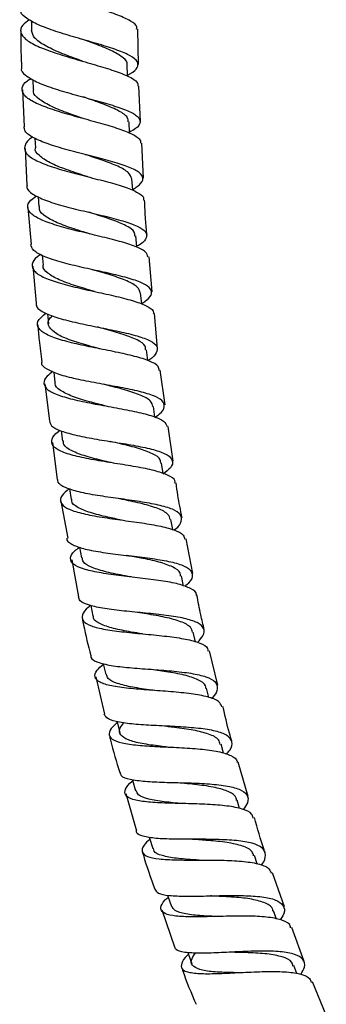
# Model space of a CAD drawing. Units: millimetres. Extents: x 3 to 1996, y 5 to 1995.
# Drawn here: x 807 to 849, y 819 to 954 of the extents above; entities that cross this region are included whole.
import ezdxf

# ---------------------------------------------------------------- set-up
doc = ezdxf.new("R2010")
doc.units = ezdxf.units.MM

msp = doc.modelspace()

# ---------------------------------------------------------------- linework, layer by layer
at = {"color": 7, "linetype": 'Continuous', "lineweight": 25}
for p, q in [((808.5, 954.19), (808.52, 952.86)), ((823.17, 948.23), (823.1, 953.07)), ((808.69, 946.16), (808.73, 944.81)), ((823.48, 940.42), (823.23, 945.24)), ((807.29, 944.76), (807.51, 939.69)), ((808.99, 938.09), (809.05, 936.77)), ((823.88, 932.62), (823.63, 937.43)), ((807.64, 936.7), (807.86, 931.63)), ((809.42, 930.1), (809.51, 928.72)), ((808.04, 928.63), (808.46, 923.56)), ((809.99, 922.06), (810.1, 920.69)), ((808.71, 920.57), (809.14, 915.5)), ((825.08, 917.06), (824.64, 921.84)), ((810.7, 914.04), (810.84, 912.66)), ((825.81, 909.29), (825.36, 914.08)), ((824.46, 907.63), (824.29, 909.12)), ((811.56, 906.05), (811.72, 904.63)), ((826.84, 901.56), (826.17, 906.32)), ((810.34, 904.45), (811, 899.37)), ((825.44, 899.86), (825.24, 901.34)), ((812.58, 898), (812.77, 896.6)), ((827.93, 893.84), (827.26, 898.59)), ((811.38, 896.4), (812.04, 891.32)), ((826.58, 892.13), (826.35, 893.58)), ((813.75, 890.04), (813.98, 888.59)), ((812.56, 888.36), (813.49, 883.28)), ((827.88, 884.45), (827.63, 885.83)), ((830.64, 878.43), (829.73, 883.18)), ((814.03, 880.32), (814.95, 875.23)), ((829.35, 876.72), (829.07, 878.12)), ((816.64, 874.04), (816.93, 872.59)), ((831, 869.07), (830.7, 870.41)), ((834.06, 863.11), (832.91, 867.84)), ((817.32, 864.26), (818.52, 859.16)), ((832.82, 861.45), (832.5, 862.71)), ((825.04, 862.43), (825.11, 862.42)), ((834.85, 853.79), (834.5, 855.03)), ((838.24, 847.86), (836.83, 852.59)), ((821.44, 848.26), (822.9, 843.14)), ((837.05, 846.22), (836.7, 847.38)), ((839.46, 838.64), (839.09, 839.76)), ((843.21, 832.73), (841.54, 837.41)), ((826.4, 832.34), (828.13, 827.24)), ((842.09, 831.06), (841.69, 832.19)), ((845.89, 825.23), (844.22, 829.92)), ((844.91, 823.59), (844.48, 824.69)), ((848.93, 817.87), (847.02, 822.46))]:
    msp.add_line(p, q, dxfattribs=at)
at = {"color": 7, "linetype": 'Continuous', "lineweight": 25, "flags": 128}
for points in [[(821.67, 946.63), (821.67, 946.7), (821.63, 948.2)], [(821.97, 938.76), (821.97, 938.85), (821.9, 940.35)], [(822.39, 930.95), (822.39, 931.02), (822.29, 932.52)], [(822.94, 923.17), (822.94, 923.21), (822.82, 924.71)], [(823.63, 915.36), (823.63, 915.41), (823.48, 916.9)], [(815.1, 882.06), (815.1, 882.05), (815.37, 880.58)], [(818.34, 866.11), (818.35, 866.06), (818.69, 864.6)], [(820.25, 858.15), (820.27, 858.07), (820.64, 856.62)], [(822.36, 850.19), (822.38, 850.09), (822.79, 848.65)], [(824.66, 842.29), (824.7, 842.15), (825.14, 840.72)], [(827.19, 834.36), (827.23, 834.22), (827.71, 832.8)], [(829.93, 826.48), (829.98, 826.34), (830.49, 824.94)]]:
    msp.add_lwpolyline(points, dxfattribs=at)
at = {"color": 7, "linetype": 'Continuous', "lineweight": 25}
for points, knots in [([(822.9, 953.06), (822.93, 953.17), (823.04, 953.54), (822.19, 954.18), (820.46, 954.98), (817.99, 955.81), (815.16, 956.66), (812.31, 957.55), (809.79, 958.47), (807.91, 959.42), (806.88, 960.39), (806.94, 961.37), (807.45, 962.05), (808.11, 962.39), (808.15, 962.41)], [0, 0, 0, 0, 0.0358097, 0.1313794, 0.2270037, 0.3226924, 0.4184475, 0.5142598, 0.6101172, 0.7059987, 0.8018821, 0.8977475, 0.993571, 1, 1, 1, 1]), ([(821.67, 946.77), (821.79, 946.82), (822.54, 947.18), (823.12, 947.8), (823.19, 948.62), (822.19, 949.41), (820.33, 950.2), (817.82, 950.99), (814.97, 951.8), (812.13, 952.65), (809.64, 953.53), (807.87, 954.46), (806.98, 955.22), (807.07, 955.69), (807.1, 955.82)], [0, 0, 0, 0, 0.017722, 0.11217, 0.206551, 0.300863, 0.395124, 0.489351, 0.583569, 0.677804, 0.772077, 0.866405, 0.9608, 1, 1, 1, 1]), ([(808.23, 954.33), (807.89, 954.09), (807.08, 953.52), (806.9, 952.62), (807.6, 951.66), (809.26, 950.72), (811.63, 949.83), (814.44, 948.97), (817.33, 948.15), (819.95, 947.36), (821.94, 946.57), (823.09, 945.87), (823.11, 945.41), (823.11, 945.23)], [0, 0, 0, 0, 0.071019, 0.167018, 0.263081, 0.359186, 0.455324, 0.55146, 0.647581, 0.743654, 0.839673, 0.935617, 1, 1, 1, 1]), ([(807.07, 952.82), (807.07, 951.55), (807.06, 949.87), (807.14, 948.18), (807.16, 947.76)], [0, 0, 0, 0, 0.750494, 1, 1, 1, 1]), ([(815.51, 948.67), (815.34, 948.74), (814.33, 949.11), (812.41, 949.81), (810.27, 950.81), (808.8, 951.82), (808.63, 952.52), (808.54, 952.86)], [0, 0, 0, 0, 0.048136, 0.288802, 0.529688, 0.77051, 1, 1, 1, 1]), ([(821.62, 948.19), (821.62, 948.2), (821.77, 948.52), (821.17, 949.13), (819.75, 950.03), (817.67, 950.87), (816.13, 951.43), (815.44, 951.67)], [0, 0, 0, 0, 0.005804, 0.26744, 0.528982, 0.790563, 1, 1, 1, 1]), ([(807.16, 947.76), (807.15, 947.74), (807, 947.4), (807.62, 946.76), (809.05, 945.84), (811.36, 944.98), (814.11, 944.16), (817.02, 943.38), (819.71, 942.62), (821.85, 941.87), (823.2, 941.1), (823.54, 940.29), (823.1, 939.57), (822.26, 939.1), (821.96, 938.94)], [0, 0, 0, 0, 0.004107, 0.098889, 0.193618, 0.288271, 0.38286, 0.477379, 0.571856, 0.666301, 0.760753, 0.855225, 0.949756, 1, 1, 1, 1]), ([(823.49, 937.42), (823.5, 937.46), (823.64, 937.77), (822.96, 938.32), (821.44, 939.09), (819.08, 939.84), (816.29, 940.61), (813.39, 941.4), (810.73, 942.23), (808.64, 943.11), (807.36, 944.03), (807.12, 945), (807.54, 945.76), (808.28, 946.2), (808.46, 946.3)], [0, 0, 0, 0, 0.011465, 0.107108, 0.202809, 0.298573, 0.394416, 0.490324, 0.586297, 0.682304, 0.778329, 0.874339, 0.970314, 1, 1, 1, 1]), ([(815.75, 940.76), (815.03, 941.01), (813.45, 941.55), (811.2, 942.44), (809.52, 943.43), (808.69, 944.23), (808.81, 944.71), (808.84, 944.82)], [0, 0, 0, 0, 0.197381, 0.43887, 0.680468, 0.922012, 1, 1, 1, 1]), ([(815.81, 943.7), (815.78, 943.71), (815.71, 943.73), (815.65, 943.75), (815.62, 943.76)], [0, 0, 0, 0, 0.500101, 1, 1, 1, 1]), ([(821.79, 940.35), (821.78, 940.55), (821.76, 941.07), (820.61, 941.84), (818.64, 942.72), (816.8, 943.35), (815.79, 943.71), (815.63, 943.76)], [0, 0, 0, 0, 0.171364, 0.431759, 0.692023, 0.952473, 1, 1, 1, 1]), ([(822.38, 931.05), (822.83, 931.36), (823.73, 931.97), (823.92, 932.8), (823.16, 933.59), (821.47, 934.33), (819.07, 935.05), (816.24, 935.77), (813.35, 936.52), (810.71, 937.31), (808.72, 938.15), (807.56, 938.95), (807.54, 939.48), (807.53, 939.69)], [0, 0, 0, 0, 0.091434, 0.185634, 0.279757, 0.37381, 0.467816, 0.561795, 0.655785, 0.749803, 0.843881, 0.938025, 1, 1, 1, 1]), ([(808.7, 938.26), (808.68, 938.25), (808.06, 937.9), (807.57, 937.23), (807.5, 936.26), (808.51, 935.34), (810.39, 934.48), (812.92, 933.68), (815.81, 932.93), (818.68, 932.2), (821.22, 931.48), (823.03, 930.74), (823.96, 930.13), (823.88, 929.73), (823.86, 929.61)], [0, 0, 0, 0, 0.002376, 0.098036, 0.193764, 0.289559, 0.385398, 0.481258, 0.577111, 0.672928, 0.768689, 0.864376, 0.959987, 1, 1, 1, 1]), ([(816.05, 932.87), (815.98, 932.9), (815.05, 933.21), (813.2, 933.82), (810.95, 934.73), (809.53, 935.72), (808.91, 936.4), (809.06, 936.77), (809.06, 936.77)], [0, 0, 0, 0, 0.0220623, 0.2653293, 0.5088142, 0.7522629, 0.9958333, 1, 1, 1, 1]), ([(822.28, 932.52), (822.18, 932.81), (821.98, 933.42), (820.45, 934.26), (818.34, 935.07), (816.68, 935.61), (815.89, 935.87)], [0, 0, 0, 0, 0.248713, 0.506845, 0.765051, 1, 1, 1, 1]), ([(816.07, 935.82), (816.04, 935.82), (815.98, 935.84), (815.93, 935.86), (815.9, 935.86)], [0, 0, 0, 0, 0.500078, 1, 1, 1, 1]), ([(816.23, 932.82), (816.2, 932.83), (816.14, 932.84), (816.09, 932.86), (816.07, 932.87)], [0, 0, 0, 0, 0.500078, 1, 1, 1, 1]), ([(807.93, 931.63), (807.91, 931.54), (807.8, 931.12), (808.61, 930.44), (810.31, 929.6), (812.78, 928.84), (815.63, 928.13), (818.54, 927.45), (821.14, 926.77), (823.13, 926.07), (824.28, 925.32), (824.39, 924.48), (823.88, 923.8), (823.11, 923.36), (822.93, 923.26)], [0, 0, 0, 0, 0.027354, 0.122026, 0.216632, 0.311155, 0.405603, 0.499985, 0.594324, 0.688646, 0.782985, 0.877363, 0.971812, 1, 1, 1, 1]), ([(824.5, 921.83), (824.43, 922.07), (824.27, 922.58), (822.85, 923.28), (820.66, 923.98), (817.92, 924.65), (814.99, 925.34), (812.21, 926.06), (809.93, 926.84), (808.4, 927.7), (807.87, 928.62), (808.15, 929.47), (808.94, 930.01), (809.22, 930.2)], [0, 0, 0, 0, 0.0840183, 0.1795647, 0.2751737, 0.3708694, 0.4666388, 0.5624856, 0.6583789, 0.7543061, 0.8502256, 0.9461203, 1, 1, 1, 1]), ([(816.58, 924.97), (815.95, 925.17), (814.43, 925.63), (812.2, 926.41), (810.43, 927.33), (809.52, 928.11), (809.6, 928.6), (809.63, 928.74)], [0, 0, 0, 0, 0.176872, 0.420367, 0.66396, 0.907562, 1, 1, 1, 1]), ([(824.36, 924.83), (824.29, 925.53), (824.13, 927.13), (824.06, 928.73), (824.03, 929.62)], [0, 0, 0, 0, 0.442726, 1, 1, 1, 1]), ([(816.51, 927.92), (816.49, 927.93), (816.43, 927.94), (816.39, 927.95), (816.36, 927.96)], [0, 0, 0, 0, 0.5000507, 1, 1, 1, 1]), ([(822.7, 924.7), (822.7, 924.88), (822.7, 925.39), (821.58, 926.12), (819.63, 926.94), (817.72, 927.54), (816.61, 927.89), (816.37, 927.96)], [0, 0, 0, 0, 0.152753, 0.411632, 0.670365, 0.929287, 1, 1, 1, 1]), ([(823.62, 915.44), (823.96, 915.67), (824.81, 916.24), (825.13, 917.04), (824.6, 917.84), (823.08, 918.56), (820.81, 919.21), (818.04, 919.84), (815.1, 920.47), (812.35, 921.15), (810.14, 921.89), (808.68, 922.69), (808.5, 923.27), (808.41, 923.55)], [0, 0, 0, 0, 0.0638674, 0.1585979, 0.2532471, 0.3478078, 0.4423116, 0.536769, 0.6312251, 0.7256974, 0.8202278, 0.914824, 1, 1, 1, 1]), ([(809.8, 922.17), (809.64, 922.07), (808.92, 921.61), (808.5, 920.85), (808.73, 919.91), (810, 919.07), (812.09, 918.31), (814.77, 917.62), (817.71, 916.98), (820.55, 916.35), (822.98, 915.7), (824.59, 915), (825.33, 914.45), (825.22, 914.11), (825.2, 914.06)], [0, 0, 0, 0, 0.027603, 0.12323, 0.218935, 0.314704, 0.410515, 0.506333, 0.602136, 0.697886, 0.793574, 0.889173, 0.984695, 1, 1, 1, 1]), ([(817.15, 917.1), (816.28, 917.36), (814.51, 917.87), (812.2, 918.69), (810.67, 919.61), (809.99, 920.28), (810.13, 920.68), (810.14, 920.71)], [0, 0, 0, 0, 0.243616, 0.488458, 0.733315, 0.978297, 1, 1, 1, 1]), ([(823.43, 916.9), (823.35, 917.18), (823.17, 917.76), (821.7, 918.55), (819.54, 919.33), (817.76, 919.83), (816.89, 920.09), (816.89, 920.09)], [0, 0, 0, 0, 0.228842, 0.485453, 0.742158, 0.998903, 1, 1, 1, 1]), ([(809.18, 915.5), (809.17, 915.33), (809.16, 914.85), (810.23, 914.16), (812.17, 913.43), (814.78, 912.79), (817.7, 912.19), (820.59, 911.62), (823.1, 911.02), (824.92, 910.35), (825.87, 909.59), (825.74, 908.71), (825.19, 908.04), (824.51, 907.63), (824.46, 907.6)], [0, 0, 0, 0, 0.05012, 0.14454, 0.238873, 0.333121, 0.427284, 0.521391, 0.615458, 0.709529, 0.803626, 0.897783, 0.99202, 1, 1, 1, 1]), ([(826.01, 906.29), (826, 906.47), (825.96, 906.94), (824.79, 907.57), (822.76, 908.22), (820.1, 908.8), (817.16, 909.38), (814.28, 909.98), (811.83, 910.65), (810.07, 911.41), (809.25, 912.27), (809.33, 913.17), (810.13, 913.82), (810.49, 914.12)], [0, 0, 0, 0, 0.059895, 0.155205, 0.250583, 0.346048, 0.441601, 0.537234, 0.632932, 0.72867, 0.824417, 0.920145, 1, 1, 1, 1]), ([(809.39, 912.51), (809.44, 911.82), (809.56, 910.12), (809.81, 908.44), (809.95, 907.43)], [0, 0, 0, 0, 0.404681, 1, 1, 1, 1]), ([(817.84, 909.25), (817.32, 909.39), (815.91, 909.77), (813.76, 910.42), (811.85, 911.26), (810.84, 912.2), (810.69, 913.04), (811.21, 913.6), (811.38, 913.78)], [0, 0, 0, 0, 0.1160614, 0.313559, 0.5111193, 0.7087458, 0.9063573, 1, 1, 1, 1]), ([(824.16, 909.1), (824.16, 909.27), (824.17, 909.77), (823.09, 910.46), (821.17, 911.23), (819.13, 911.8), (817.89, 912.14), (817.52, 912.24)], [0, 0, 0, 0, 0.13233, 0.386672, 0.640875, 0.895242, 1, 1, 1, 1]), ([(817.58, 912.22), (817.57, 912.22), (817.55, 912.23), (817.53, 912.23), (817.52, 912.23)], [0, 0, 0, 0, 0.500011, 1, 1, 1, 1]), ([(817.9, 909.24), (817.89, 909.24), (817.87, 909.24), (817.85, 909.25), (817.84, 909.25)], [0, 0, 0, 0, 0.500011, 1, 1, 1, 1]), ([(825.45, 899.84), (825.67, 900), (826.45, 900.54), (826.86, 901.31), (826.56, 902.16), (825.24, 902.87), (823.1, 903.47), (820.4, 904.01), (817.45, 904.53), (814.6, 905.08), (812.18, 905.7), (810.57, 906.43), (809.83, 907.01), (809.94, 907.39), (809.95, 907.43)], [0, 0, 0, 0, 0.0398169, 0.1345983, 0.2292881, 0.3238777, 0.4183927, 0.5128493, 0.6072848, 0.7017298, 0.7962192, 0.8907777, 0.9854249, 1, 1, 1, 1]), ([(811.44, 906.11), (811.16, 905.9), (810.37, 905.32), (810.09, 904.49), (810.61, 903.61), (812.13, 902.87), (814.42, 902.23), (817.22, 901.67), (820.19, 901.14), (822.99, 900.61), (825.25, 900.02), (826.78, 899.36), (827, 898.83), (827.1, 898.57)], [0, 0, 0, 0, 0.054132, 0.149461, 0.244877, 0.340349, 0.43586, 0.531366, 0.626845, 0.722259, 0.817599, 0.912842, 1, 1, 1, 1]), ([(818.74, 901.4), (817.97, 901.59), (816.3, 902.01), (814.03, 902.7), (812.41, 903.53), (811.66, 904.18), (811.77, 904.6), (811.79, 904.65)], [0, 0, 0, 0, 0.215649, 0.463995, 0.71242, 0.960955, 1, 1, 1, 1]), ([(825.17, 901.33), (825.1, 901.59), (824.93, 902.17), (823.51, 902.92), (821.36, 903.63), (819.47, 904.09), (818.48, 904.35), (818.37, 904.38)], [0, 0, 0, 0, 0.209501, 0.461914, 0.714421, 0.966913, 1, 1, 1, 1]), ([(810.97, 899.37), (811.03, 899.14), (811.16, 898.61), (812.51, 897.95), (814.67, 897.35), (817.42, 896.84), (820.38, 896.37), (823.23, 895.9), (825.61, 895.36), (827.27, 894.71), (827.97, 893.92), (827.79, 893.04), (826.96, 892.35), (826.59, 892.04)], [0, 0, 0, 0, 0.073026, 0.167731, 0.262336, 0.356853, 0.451281, 0.54566, 0.640008, 0.734376, 0.828784, 0.923274, 1, 1, 1, 1]), ([(828.19, 890.84), (828.2, 890.95), (828.24, 891.37), (827.29, 891.94), (825.45, 892.56), (822.88, 893.07), (819.96, 893.54), (817.01, 894.01), (814.39, 894.54), (812.42, 895.18), (811.29, 895.94), (811.23, 896.86), (811.69, 897.58), (812.36, 898.02), (812.44, 898.08)], [0, 0, 0, 0, 0.035322, 0.130159, 0.225066, 0.320055, 0.415142, 0.510313, 0.605568, 0.700869, 0.796197, 0.89151, 0.986778, 1, 1, 1, 1]), ([(819.74, 893.57), (819.33, 893.67), (818.02, 893.96), (815.92, 894.49), (813.98, 895.23), (812.89, 895.93), (812.9, 896.45), (812.9, 896.62)], [0, 0, 0, 0, 0.116518, 0.368448, 0.620441, 0.872585, 1, 1, 1, 1]), ([(826.23, 893.56), (826.23, 893.71), (826.25, 894.21), (825.2, 894.87), (823.3, 895.59), (821.15, 896.12), (819.78, 896.43), (819.3, 896.54)], [0, 0, 0, 0, 0.11537, 0.365527, 0.615566, 0.865719, 1, 1, 1, 1]), ([(828.07, 884.39), (828.12, 884.43), (828.74, 884.88), (829.17, 885.61), (829.1, 886.54), (827.97, 887.26), (826, 887.84), (823.39, 888.3), (820.45, 888.71), (817.52, 889.12), (814.94, 889.6), (813.08, 890.2), (812.11, 890.77), (812.14, 891.21), (812.15, 891.33)], [0, 0, 0, 0, 0.008762, 0.104281, 0.199695, 0.295, 0.390208, 0.485345, 0.580437, 0.675529, 0.77065, 0.865843, 0.961122, 1, 1, 1, 1]), ([(813.67, 890.07), (813.29, 889.74), (812.49, 889.05), (812.4, 888.16), (813.21, 887.38), (814.97, 886.76), (817.44, 886.26), (820.33, 885.83), (823.31, 885.43), (826.04, 884.99), (828.14, 884.43), (829.4, 883.83), (829.49, 883.34), (829.53, 883.14)], [0, 0, 0, 0, 0.082915, 0.1778483, 0.2728716, 0.3679503, 0.4630541, 0.5581461, 0.653191, 0.7481654, 0.8430484, 0.9378355, 1, 1, 1, 1]), ([(829.17, 886.12), (828.95, 887.14), (828.63, 888.71), (828.42, 890.3), (828.35, 890.86)], [0, 0, 0, 0, 0.649933, 1, 1, 1, 1]), ([(820.88, 885.76), (820.24, 885.89), (818.7, 886.21), (816.5, 886.76), (814.79, 887.49), (813.97, 888.11), (814.05, 888.54), (814.07, 888.61)], [0, 0, 0, 0, 0.181354, 0.435825, 0.690457, 0.945172, 1, 1, 1, 1]), ([(827.54, 885.82), (827.47, 886.07), (827.32, 886.65), (825.95, 887.35), (823.81, 888), (821.78, 888.43), (820.64, 888.67), (820.38, 888.72)], [0, 0, 0, 0, 0.188433, 0.435311, 0.682257, 0.929149, 1, 1, 1, 1]), ([(813.38, 883.26), (813.38, 883.25), (813.27, 882.92), (813.97, 882.44), (815.5, 881.83), (817.9, 881.37), (820.74, 881.01), (823.73, 880.67), (826.51, 880.29), (828.75, 879.79), (830.22, 879.14), (830.7, 878.28), (830.43, 877.44), (829.74, 876.84), (829.53, 876.66)], [0, 0, 0, 0, 0.0028715, 0.0987501, 0.1945377, 0.2902171, 0.3857986, 0.4812983, 0.5767509, 0.6721912, 0.767665, 0.8631999, 0.9588342, 1, 1, 1, 1]), ([(831.1, 875.47), (831.11, 875.51), (831.19, 875.88), (830.42, 876.39), (828.78, 877.01), (826.32, 877.46), (823.44, 877.82), (820.44, 878.16), (817.69, 878.55), (815.51, 879.04), (814.12, 879.68), (813.75, 880.51), (814.11, 881.31), (814.87, 881.88), (815.1, 882.06)], [0, 0, 0, 0, 0.010041, 0.104504, 0.199035, 0.293643, 0.388356, 0.483158, 0.578055, 0.67301, 0.768008, 0.862998, 0.957956, 1, 1, 1, 1]), ([(822.19, 877.96), (821.92, 878.01), (820.75, 878.23), (818.75, 878.62), (816.74, 879.25), (815.56, 879.89), (815.51, 880.41), (815.49, 880.6)], [0, 0, 0, 0, 0.077285, 0.335432, 0.593646, 0.852071, 1, 1, 1, 1]), ([(821.49, 880.93), (821.51, 880.92), (821.56, 880.92), (821.61, 880.91), (821.63, 880.91)], [0, 0, 0, 0, 0.500049, 1, 1, 1, 1]), ([(828.96, 878.08), (828.96, 878.22), (828.97, 878.72), (827.96, 879.35), (826.08, 880.03), (823.79, 880.51), (822.26, 880.79), (821.63, 880.91)], [0, 0, 0, 0, 0.096068, 0.34042, 0.584682, 0.828997, 1, 1, 1, 1]), ([(831.27, 868.99), (831.56, 869.31), (832.25, 870.04), (832.25, 870.95), (831.37, 871.74), (829.56, 872.31), (827.06, 872.71), (824.16, 873.01), (821.18, 873.28), (818.46, 873.61), (816.37, 874.06), (815.11, 874.58), (815.02, 875.05), (814.98, 875.23)], [0, 0, 0, 0, 0.072087, 0.168453, 0.264705, 0.360839, 0.456888, 0.55287, 0.648838, 0.744819, 0.840867, 0.936998, 1, 1, 1, 1]), ([(832.21, 870.75), (832.04, 871.43), (831.64, 872.99), (831.36, 874.59), (831.2, 875.49)], [0, 0, 0, 0, 0.432112, 1, 1, 1, 1]), ([(816.64, 874.05), (816.54, 873.98), (815.86, 873.49), (815.4, 872.75), (815.47, 871.88), (816.59, 871.23), (818.57, 870.75), (821.2, 870.41), (824.17, 870.13), (827.13, 869.84), (829.76, 869.47), (831.68, 868.93), (832.71, 868.38), (832.71, 867.92), (832.71, 867.8)], [0, 0, 0, 0, 0.016741, 0.111294, 0.205954, 0.300698, 0.395497, 0.490306, 0.585096, 0.679822, 0.774473, 0.869019, 0.963469, 1, 1, 1, 1]), ([(815.49, 872.28), (815.55, 871.97), (815.85, 870.26), (816.28, 868.57), (816.64, 867.19)], [0, 0, 0, 0, 0.180017, 1, 1, 1, 1]), ([(823.72, 870.17), (823.21, 870.25), (821.79, 870.48), (819.67, 870.89), (817.87, 871.51), (816.97, 872.08), (817.02, 872.52), (817.03, 872.62)], [0, 0, 0, 0, 0.145939, 0.405213, 0.664724, 0.9243, 1, 1, 1, 1]), ([(830.59, 870.38), (830.53, 870.62), (830.39, 871.19), (829.06, 871.86), (826.93, 872.45), (824.77, 872.82), (823.48, 873.04), (823.09, 873.1)], [0, 0, 0, 0, 0.166515, 0.409059, 0.651621, 0.894111, 1, 1, 1, 1]), ([(816.67, 867.2), (816.66, 867.11), (816.61, 866.73), (817.52, 866.27), (819.32, 865.81), (821.88, 865.52), (824.81, 865.31), (827.79, 865.09), (830.48, 864.78), (832.57, 864.31), (833.85, 863.62), (834.09, 862.66), (833.79, 861.86), (833.23, 861.35), (833.17, 861.3)], [0, 0, 0, 0, 0.027795, 0.124296, 0.220688, 0.316972, 0.413152, 0.509263, 0.605333, 0.701414, 0.797539, 0.89375, 0.990071, 1, 1, 1, 1]), ([(834.63, 860.16), (834.52, 860.41), (834.28, 860.98), (832.76, 861.55), (830.48, 861.97), (827.66, 862.24), (824.64, 862.45), (821.78, 862.68), (819.4, 863), (817.76, 863.5), (817.08, 864.22), (817.27, 865.05), (818.04, 865.73), (818.37, 866.01)], [0, 0, 0, 0, 0.079167, 0.17361, 0.268132, 0.362755, 0.457482, 0.552305, 0.647206, 0.742153, 0.83711, 0.932039, 1, 1, 1, 1]), ([(832.4, 862.67), (832.4, 862.79), (832.41, 863.29), (831.42, 863.91), (829.56, 864.54), (827.12, 864.97), (825.42, 865.2), (824.63, 865.31)], [0, 0, 0, 0, 0.078994, 0.3169328, 0.5548065, 0.7926767, 1, 1, 1, 1]), ([(825.32, 862.4), (825.21, 862.42), (824.19, 862.56), (822.31, 862.83), (820.22, 863.34), (818.94, 863.91), (818.84, 864.42), (818.8, 864.63)], [0, 0, 0, 0, 0.033815, 0.298396, 0.563074, 0.828002, 1, 1, 1, 1]), ([(835.98, 855.45), (835.87, 855.81), (835.39, 857.37), (835.04, 858.97), (834.77, 860.19)], [0, 0, 0, 0, 0.2327998, 1, 1, 1, 1]), ([(835.23, 853.67), (835.39, 853.86), (835.99, 854.51), (836.1, 855.39), (835.46, 856.27), (833.84, 856.87), (831.48, 857.23), (828.63, 857.44), (825.62, 857.58), (822.79, 857.74), (820.49, 858.02), (818.9, 858.45), (818.62, 858.92), (818.49, 859.15)], [0, 0, 0, 0, 0.038269, 0.135521, 0.232649, 0.329646, 0.426539, 0.523349, 0.620123, 0.716901, 0.813727, 0.910635, 1, 1, 1, 1]), ([(820.29, 858), (820.08, 857.82), (819.36, 857.23), (819.03, 856.45), (819.42, 855.69), (820.81, 855.19), (823, 854.88), (825.76, 854.71), (828.78, 854.58), (831.7, 854.39), (834.22, 854.07), (835.93, 853.5), (836.75, 852.99), (836.71, 852.59), (836.7, 852.55)], [0, 0, 0, 0, 0.039704, 0.134599, 0.229607, 0.324693, 0.41983, 0.514964, 0.610069, 0.705098, 0.800041, 0.894871, 0.989603, 1, 1, 1, 1]), ([(827.18, 854.64), (826.84, 854.68), (825.58, 854.82), (823.6, 855.1), (821.66, 855.58), (820.64, 856.29), (820.46, 857.08), (821, 857.73), (821.19, 857.97)], [0, 0, 0, 0, 0.074999, 0.276678, 0.478588, 0.680527, 0.882447, 1, 1, 1, 1]), ([(834.39, 854.99), (834.34, 855.22), (834.2, 855.81), (832.9, 856.45), (830.78, 856.98), (828.45, 857.3), (826.98, 857.47), (826.41, 857.54)], [0, 0, 0, 0, 0.14739, 0.382484, 0.617531, 0.852512, 1, 1, 1, 1]), ([(819.2, 856.25), (819.25, 856.03), (819.65, 854.31), (820.17, 852.62), (820.62, 851.15)], [0, 0, 0, 0, 0.124354, 1, 1, 1, 1]), ([(820.66, 851.16), (820.69, 851.01), (820.76, 850.59), (821.95, 850.21), (824, 849.93), (826.7, 849.81), (829.69, 849.75), (832.64, 849.64), (835.21, 849.38), (837.13, 848.9), (838.16, 848.13), (838.32, 847.19), (837.76, 846.4), (837.53, 846.08)], [0, 0, 0, 0, 0.054374, 0.152136, 0.249785, 0.347327, 0.444779, 0.542167, 0.639529, 0.736906, 0.834338, 0.931857, 1, 1, 1, 1]), ([(838.89, 844.92), (838.85, 845.11), (838.74, 845.64), (837.51, 846.18), (835.41, 846.6), (832.68, 846.81), (829.67, 846.89), (826.72, 846.96), (824.16, 847.11), (822.29, 847.43), (821.27, 847.99), (821.32, 848.84), (821.79, 849.55), (822.38, 850.02), (822.4, 850.04)], [0, 0, 0, 0, 0.051633, 0.145768, 0.239977, 0.334278, 0.428677, 0.52317, 0.617743, 0.712373, 0.807026, 0.901661, 0.996238, 1, 1, 1, 1]), ([(836.61, 847.34), (836.61, 847.44), (836.61, 847.94), (835.65, 848.54), (833.79, 849.13), (831.28, 849.5), (829.34, 849.66), (828.45, 849.76), (828.42, 849.76)], [0, 0, 0, 0, 0.06006, 0.293171, 0.526176, 0.759184, 0.992299, 1, 1, 1, 1]), ([(829.25, 846.88), (828.38, 846.96), (826.61, 847.13), (824.49, 847.49), (823.11, 847.97), (822.95, 848.48), (822.89, 848.68)], [0, 0, 0, 0, 0.262584, 0.534722, 0.806996, 1, 1, 1, 1]), ([(840.53, 840.23), (840.49, 840.34), (839.93, 841.89), (839.5, 843.49), (839.09, 844.98)], [0, 0, 0, 0, 0.0675669, 1, 1, 1, 1]), ([(840, 838.44), (840.03, 838.48), (840.51, 839.03), (840.68, 839.87), (840.3, 840.86), (838.88, 841.5), (836.7, 841.86), (833.94, 841.99), (830.93, 842.01), (828.01, 842.01), (825.49, 842.09), (823.74, 842.4), (822.87, 842.74), (822.91, 843.09), (822.92, 843.15)], [0, 0, 0, 0, 0.006852, 0.104393, 0.201826, 0.299154, 0.396391, 0.493561, 0.590696, 0.687839, 0.785031, 0.882307, 0.979692, 1, 1, 1, 1]), ([(824.74, 842.02), (824.44, 841.73), (823.71, 841.02), (823.57, 840.23), (824.27, 839.61), (825.92, 839.28), (828.31, 839.16), (831.19, 839.15), (834.23, 839.15), (837.08, 839.05), (839.41, 838.74), (840.98, 838.22), (841.27, 837.63), (841.4, 837.36)], [0, 0, 0, 0, 0.067128, 0.161902, 0.256781, 0.351735, 0.446724, 0.541708, 0.636656, 0.731539, 0.826341, 0.92105, 1, 1, 1, 1]), ([(838.97, 839.72), (838.93, 839.92), (838.79, 840.5), (837.53, 841.11), (835.43, 841.59), (832.95, 841.83), (831.32, 841.94), (830.59, 841.99)], [0, 0, 0, 0, 0.125651, 0.356238, 0.586789, 0.817411, 1, 1, 1, 1]), ([(823.72, 840.26), (823.77, 840.11), (824.26, 838.39), (824.87, 836.71), (825.43, 835.17)], [0, 0, 0, 0, 0.087699, 1, 1, 1, 1]), ([(831.5, 839.14), (831.31, 839.15), (830.2, 839.23), (828.31, 839.37), (826.36, 839.74), (825.29, 840.18), (825.26, 840.63), (825.26, 840.76)], [0, 0, 0, 0, 0.056998, 0.331956, 0.607103, 0.882323, 1, 1, 1, 1]), ([(825.41, 835.17), (825.53, 834.97), (825.78, 834.55), (827.31, 834.27), (829.59, 834.18), (832.41, 834.23), (835.43, 834.31), (838.32, 834.29), (840.74, 834.08), (842.46, 833.58), (843.23, 832.72), (843.25, 831.82), (842.75, 831.13), (842.61, 830.94)], [0, 0, 0, 0, 0.082932, 0.181142, 0.279232, 0.377197, 0.475054, 0.572837, 0.670586, 0.768343, 0.866143, 0.964009, 1, 1, 1, 1]), ([(841.62, 832.15), (841.62, 832.22), (841.61, 832.71), (840.67, 833.27), (838.84, 833.82), (836.34, 834.09), (834.26, 834.17), (833.23, 834.23), (833.06, 834.24)], [0, 0, 0, 0, 0.0429044, 0.2714486, 0.4999523, 0.7285241, 0.9572616, 1, 1, 1, 1]), ([(844.03, 829.85), (844.03, 829.95), (844.01, 830.41), (843.03, 830.91), (841.15, 831.35), (838.54, 831.49), (835.57, 831.46), (832.56, 831.38), (829.85, 831.35), (827.74, 831.49), (826.44, 831.89), (826.14, 832.61), (826.48, 833.36), (827.13, 833.95), (827.28, 834.08)], [0, 0, 0, 0, 0.023668, 0.118159, 0.212756, 0.307461, 0.402266, 0.497154, 0.592108, 0.687106, 0.782122, 0.877125, 0.972078, 1, 1, 1, 1]), ([(834.04, 831.41), (833.31, 831.44), (831.66, 831.51), (829.59, 831.73), (828.11, 832.13), (827.89, 832.62), (827.79, 832.83)], [0, 0, 0, 0, 0.225242, 0.502859, 0.780567, 1, 1, 1, 1]), ([(845.44, 823.47), (845.64, 823.82), (846.12, 824.66), (845.85, 825.59), (844.71, 826.29), (842.71, 826.63), (840.09, 826.7), (837.12, 826.6), (834.14, 826.44), (831.47, 826.35), (829.44, 826.47), (828.29, 826.74), (828.21, 827.13), (828.18, 827.26)], [0, 0, 0, 0, 0.069226, 0.167231, 0.265148, 0.362998, 0.460803, 0.558591, 0.656393, 0.754251, 0.852201, 0.950276, 1, 1, 1, 1]), ([(830.02, 826.22), (829.99, 826.2), (829.43, 825.69), (829.01, 824.97), (829.04, 824.15), (830.09, 823.71), (831.99, 823.55), (834.56, 823.6), (837.52, 823.76), (840.54, 823.89), (843.29, 823.88), (845.41, 823.58), (846.67, 823.11), (846.81, 822.58), (846.86, 822.39)], [0, 0, 0, 0, 0.005031, 0.099285, 0.193662, 0.288137, 0.382677, 0.477248, 0.57182, 0.666368, 0.760868, 0.855294, 0.949623, 1, 1, 1, 1]), ([(836.84, 823.71), (836.74, 823.71), (835.72, 823.73), (833.91, 823.77), (831.84, 824), (830.61, 824.51), (830.26, 825.29), (830.75, 826.06), (830.98, 826.42)], [0, 0, 0, 0, 0.021502, 0.223183, 0.424979, 0.626793, 0.828528, 1, 1, 1, 1]), ([(844.36, 824.63), (844.32, 824.81), (844.19, 825.37), (842.97, 825.92), (840.9, 826.32), (838.34, 826.47), (836.6, 826.5), (835.79, 826.51)], [0, 0, 0, 0, 0.109599, 0.33825, 0.56693, 0.795745, 1, 1, 1, 1]), ([(829.1, 824.41), (829.14, 824.29), (829.71, 822.58), (830.43, 820.93), (831.09, 819.39)], [0, 0, 0, 0, 0.069756, 1, 1, 1, 1])]:
    msp.add_open_spline(points, degree=3, knots=knots, dxfattribs=at)

doc.saveas('drawing.dxf')
